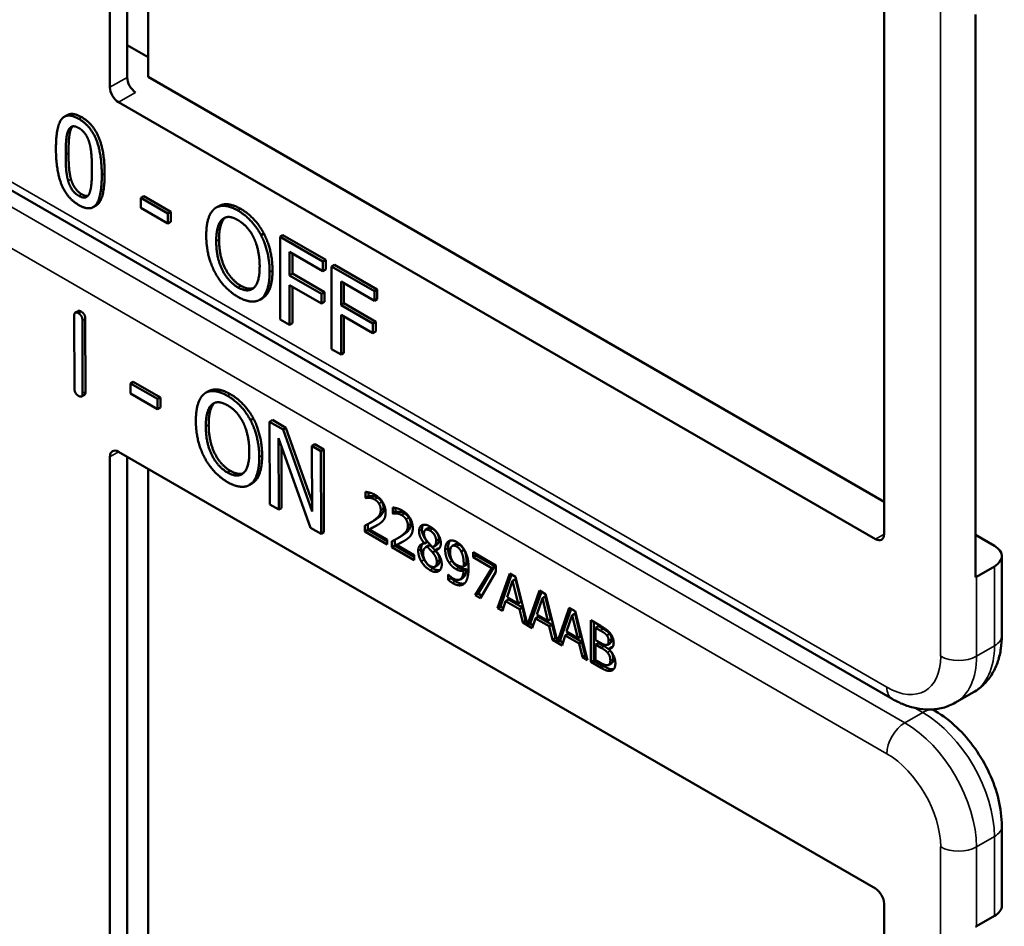
# Model space of a CAD drawing. Units: inches. Extents: x 1 to 168, y 1 to 130.
# Drawn here: x 153 to 154, y 92 to 93 of the extents above; entities that cross this region are included whole.
import ezdxf

# ---------------------------------------------------------------- set-up
doc = ezdxf.new("R2010")
doc.units = ezdxf.units.IN
doc.header["$LTSCALE"] = 7.692308
doc.header["$MEASUREMENT"] = 0
doc.layers.add('Visible (ANSI)', color=7, linetype='Continuous', lineweight=50)
doc.layers.add('Visible Narrow (ANSI)', color=7, linetype='Continuous', lineweight=35)

msp = doc.modelspace()

# ---------------------------------------------------------------- linework, layer by layer
at = {"layer": 'Visible (ANSI)'}
for p, q in [((152.775, 92.9472), (152.775, 93.6167)), ((152.7964, 92.9595), (152.7964, 93.6166)), ((152.8221, 93.6018), (152.8221, 92.96)), ((153.7296, 93.0656), (153.7296, 92.396)), ((153.8425, 92.3429), (153.8425, 93.0369)), ((152.7964, 92.9991), (152.8221, 92.9843)), ((152.8221, 92.96), (153.7296, 92.436)), ((153.719, 92.3899), (152.7856, 92.9288)), ((152.7224, 92.913), (152.7188, 92.9109)), ((153.7396, 92.1929), (152.5471, 92.8814)), ((152.8167, 92.813), (152.8132, 92.8109)), ((152.8132, 92.7985), (152.8132, 92.8109)), ((152.8132, 92.8109), (152.8466, 92.7916)), ((152.8167, 92.813), (152.8502, 92.7936)), ((152.7581, 92.8015), (152.7545, 92.7994)), ((152.8466, 92.7792), (152.8132, 92.7985)), ((152.9095, 92.8008), (152.906, 92.7988)), ((152.8502, 92.7936), (152.8466, 92.7916)), ((152.8466, 92.7916), (152.8466, 92.7792)), ((152.8502, 92.7936), (152.8502, 92.7812)), ((152.8502, 92.7812), (152.8466, 92.7792)), ((152.9649, 92.7669), (152.9614, 92.7649)), ((152.9884, 92.765), (152.9849, 92.763)), ((152.9849, 92.6609), (152.9849, 92.763)), ((152.9849, 92.763), (153.0377, 92.7325)), ((152.9884, 92.765), (153.0413, 92.7345)), ((152.9966, 92.7441), (152.9966, 92.7153)), ((153.0377, 92.7204), (152.9966, 92.7441)), ((153.0001, 92.7421), (153.0001, 92.7174)), ((153.0413, 92.7345), (153.0377, 92.7325)), ((153.0413, 92.7345), (153.0413, 92.7224)), ((153.0377, 92.7325), (153.0377, 92.7204)), ((153.0413, 92.7224), (153.0377, 92.7204)), ((153.0518, 92.7284), (153.0483, 92.7264)), ((153.0483, 92.6243), (153.0483, 92.7264)), ((153.0483, 92.7264), (153.1011, 92.6959)), ((153.0518, 92.7284), (153.1047, 92.6979)), ((153.0001, 92.7174), (152.9966, 92.7153)), ((152.9966, 92.7153), (153.036, 92.6926)), ((153.0001, 92.7174), (153.0395, 92.6946)), ((153.036, 92.6805), (152.9966, 92.7033)), ((152.9966, 92.7033), (152.9966, 92.6541)), ((153.0001, 92.7012), (153.0001, 92.6562)), ((153.06, 92.7075), (153.06, 92.6787)), ((153.1011, 92.6838), (153.06, 92.7075)), ((153.0635, 92.7055), (153.0635, 92.6808)), ((153.1047, 92.6979), (153.1011, 92.6959)), ((153.1047, 92.6979), (153.1047, 92.6858)), ((152.9633, 92.6872), (152.9598, 92.6852)), ((153.0395, 92.6946), (153.036, 92.6926)), ((153.036, 92.6926), (153.036, 92.6805)), ((153.0395, 92.6946), (153.0395, 92.6826)), ((153.1011, 92.6959), (153.1011, 92.6838)), ((153.1047, 92.6858), (153.1011, 92.6838)), ((153.0395, 92.6826), (153.036, 92.6805)), ((153.0635, 92.6808), (153.06, 92.6787)), ((153.06, 92.6787), (153.0994, 92.656)), ((153.0635, 92.6808), (153.1029, 92.658)), ((152.7313, 92.5756), (152.731, 92.6654)), ((152.7358, 92.6713), (152.7323, 92.6693)), ((152.7447, 92.6616), (152.745, 92.5718)), ((152.9966, 92.6541), (152.9849, 92.6609)), ((153.0994, 92.6439), (153.06, 92.6667)), ((153.06, 92.6667), (153.06, 92.6175)), ((153.0635, 92.6646), (153.0635, 92.6196)), ((152.7412, 92.6596), (152.7414, 92.5698)), ((153.0001, 92.6562), (152.9966, 92.6541)), ((153.1029, 92.658), (153.0994, 92.656)), ((153.0994, 92.656), (153.0994, 92.6439)), ((153.1029, 92.658), (153.1029, 92.646)), ((153.1029, 92.646), (153.0994, 92.6439)), ((153.06, 92.6175), (153.0483, 92.6243)), ((153.0635, 92.6196), (153.06, 92.6175)), ((152.8039, 92.584), (152.8004, 92.582)), ((152.8004, 92.5695), (152.8004, 92.582)), ((152.8004, 92.582), (152.8338, 92.5628)), ((152.8039, 92.584), (152.8373, 92.5648)), ((152.7437, 92.568), (152.7401, 92.5659)), ((152.8338, 92.5504), (152.8004, 92.5695)), ((152.8373, 92.5648), (152.8338, 92.5628)), ((152.8373, 92.5648), (152.8374, 92.5524)), ((152.8967, 92.5724), (152.8931, 92.5703)), ((152.8338, 92.5628), (152.8338, 92.5504)), ((152.8374, 92.5524), (152.8338, 92.5504)), ((152.952, 92.5387), (152.9484, 92.5366)), ((152.9754, 92.5369), (152.9719, 92.5348)), ((152.9722, 92.4326), (152.9719, 92.5348)), ((152.9719, 92.5348), (152.9886, 92.5253)), ((152.9754, 92.5369), (152.9921, 92.5273)), ((152.9921, 92.5273), (152.9886, 92.5253)), ((152.9921, 92.5273), (153.0244, 92.436)), ((152.9886, 92.5253), (153.0244, 92.4239)), ((153.0223, 92.4039), (152.9829, 92.5145)), ((152.9829, 92.5145), (152.9832, 92.4263)), ((152.9865, 92.5044), (152.9867, 92.4283)), ((153.0277, 92.5069), (153.0242, 92.5049)), ((153.0244, 92.4239), (153.0242, 92.5049)), ((153.0242, 92.5049), (153.0351, 92.4986)), ((153.0277, 92.5069), (153.0387, 92.5006)), ((152.775, 91.822), (152.775, 92.4916)), ((152.7856, 92.4977), (153.719, 91.9588)), ((152.7964, 91.8344), (152.7964, 92.4914)), ((153.0387, 92.5006), (153.0351, 92.4986)), ((153.0351, 92.4986), (153.0355, 92.3963)), ((153.0387, 92.5006), (153.039, 92.3984)), ((152.8221, 92.4766), (152.8221, 91.8349)), ((152.9505, 92.4588), (152.947, 92.4567)), ((153.0903, 92.4408), (153.0903, 92.4482)), ((153.0903, 92.4408), (153.0939, 92.4429)), ((153.0907, 92.4406), (153.0942, 92.4427)), ((153.0939, 92.4477), (153.0939, 92.4429)), ((153.0939, 92.4429), (153.0942, 92.4427)), ((152.9832, 92.4263), (152.9722, 92.4326)), ((153.0907, 92.4406), (153.0903, 92.4408)), ((152.9867, 92.4283), (152.9832, 92.4263)), ((153.1238, 92.4215), (153.1238, 92.4289)), ((153.1238, 92.4215), (153.1273, 92.4236)), ((153.1241, 92.4213), (153.1238, 92.4215)), ((153.1241, 92.4213), (153.1276, 92.4234)), ((153.1273, 92.4284), (153.1273, 92.4236)), ((153.1273, 92.4236), (153.1276, 92.4234)), ((153.0894, 92.3993), (153.0894, 92.4066)), ((153.0929, 92.4084), (153.0929, 92.4013)), ((153.0959, 92.41), (153.0995, 92.4121)), ((153.0355, 92.3963), (153.0223, 92.4039)), ((153.039, 92.3984), (153.0355, 92.3963)), ((153.0894, 92.3993), (153.0929, 92.4013)), ((153.1169, 92.3834), (153.0894, 92.3993)), ((153.0929, 92.4013), (153.1169, 92.3875)), ((153.095, 92.402), (153.0985, 92.404)), ((153.095, 92.402), (153.1169, 92.3894)), ((153.164, 92.4013), (153.1676, 92.4033)), ((153.8425, 92.3951), (153.8657, 92.3817)), ((153.1169, 92.3894), (153.1169, 92.3834)), ((153.1228, 92.38), (153.1228, 92.3873)), ((153.1228, 92.38), (153.1264, 92.382)), ((153.1264, 92.3891), (153.1264, 92.382)), ((153.1264, 92.382), (153.1503, 92.3682)), ((153.1284, 92.3827), (153.132, 92.3847)), ((153.1284, 92.3827), (153.1503, 92.3701)), ((153.1294, 92.3907), (153.1329, 92.3928)), ((153.1628, 92.3846), (153.1663, 92.3866)), ((153.1628, 92.3844), (153.1663, 92.3864)), ((153.1628, 92.3844), (153.1628, 92.3846)), ((153.1644, 92.3799), (153.168, 92.3819)), ((153.1663, 92.3866), (153.1663, 92.3864)), ((153.1663, 92.3806), (153.1699, 92.3826)), ((153.1744, 92.3809), (153.1779, 92.3829)), ((153.1972, 92.3815), (153.2007, 92.3835)), ((153.1503, 92.3641), (153.1228, 92.38)), ((153.1503, 92.3701), (153.1503, 92.3641)), ((153.1729, 92.3736), (153.1764, 92.3756)), ((153.1763, 92.3765), (153.1799, 92.3785)), ((153.1763, 92.3765), (153.1763, 92.3763)), ((153.2082, 92.3746), (153.2117, 92.3767)), ((153.2228, 92.3737), (153.2511, 92.3574)), ((153.2228, 92.3676), (153.2228, 92.3737)), ((153.2228, 92.3676), (153.2264, 92.3697)), ((153.2264, 92.3716), (153.2264, 92.3697)), ((153.2264, 92.3697), (153.2494, 92.3564)), ((153.8748, 92.271), (153.8748, 92.369)), ((153.1758, 92.3559), (153.1794, 92.358)), ((153.2112, 92.356), (153.2147, 92.3581)), ((153.2458, 92.3543), (153.2228, 92.3676)), ((153.2511, 92.3574), (153.2511, 92.3496)), ((153.1923, 92.3462), (153.1926, 92.346)), ((153.1923, 92.3396), (153.1923, 92.3462)), ((153.2112, 92.3511), (153.2147, 92.3531)), ((153.2255, 92.3207), (153.2458, 92.3543)), ((153.2494, 92.3564), (153.229, 92.3228)), ((153.2511, 92.3496), (153.2318, 92.317)), ((153.2458, 92.3543), (153.2494, 92.3564)), ((153.253, 92.3048), (153.268, 92.3476)), ((153.2704, 92.3462), (153.2565, 92.3068)), ((153.268, 92.3476), (153.2753, 92.3434)), ((153.8657, 92.3562), (153.8436, 92.3435)), ((153.1923, 92.3396), (153.1959, 92.3416)), ((153.1959, 92.343), (153.1959, 92.3416)), ((153.2068, 92.3402), (153.2103, 92.3422)), ((153.2715, 92.3386), (153.2647, 92.3183)), ((153.2715, 92.3386), (153.2751, 92.3406)), ((153.2784, 92.3104), (153.2715, 92.3386)), ((153.282, 92.3124), (153.2751, 92.3406)), ((153.2753, 92.3434), (153.29, 92.2844)), ((153.2255, 92.3207), (153.229, 92.3228)), ((153.2318, 92.317), (153.2255, 92.3207)), ((153.229, 92.3228), (153.2336, 92.3201)), ((153.29, 92.2844), (153.3048, 92.3264)), ((153.3071, 92.325), (153.2936, 92.2865)), ((153.3048, 92.3264), (153.3121, 92.3221)), ((153.3121, 92.3221), (153.3268, 92.2632)), ((153.263, 92.3134), (153.259, 92.3013)), ((153.263, 92.3134), (153.2666, 92.3154)), ((153.28, 92.3036), (153.263, 92.3134)), ((153.2647, 92.3183), (153.2784, 92.3104)), ((153.2666, 92.3154), (153.2836, 92.3056)), ((153.2784, 92.3104), (153.282, 92.3124)), ((153.3083, 92.3173), (153.3014, 92.2971)), ((153.3083, 92.3173), (153.3118, 92.3194)), ((153.3152, 92.2891), (153.3083, 92.3173)), ((153.3187, 92.2912), (153.3118, 92.3194)), ((153.253, 92.3048), (153.2565, 92.3068)), ((153.259, 92.3013), (153.253, 92.3048)), ((153.2565, 92.3068), (153.2601, 92.3048)), ((153.28, 92.3036), (153.2836, 92.3056)), ((153.2841, 92.2869), (153.28, 92.3036)), ((153.2836, 92.3056), (153.2876, 92.2889)), ((153.3014, 92.2971), (153.3152, 92.2891)), ((153.3268, 92.2632), (153.3415, 92.3051)), ((153.3439, 92.3038), (153.3303, 92.2652)), ((153.345, 92.2961), (153.3382, 92.2759)), ((153.3415, 92.3051), (153.3488, 92.3009)), ((153.345, 92.2961), (153.3486, 92.2982)), ((153.3519, 92.2679), (153.345, 92.2961)), ((153.3555, 92.27), (153.3486, 92.2982)), ((153.3488, 92.3009), (153.3638, 92.2408)), ((153.2841, 92.2869), (153.2876, 92.2889)), ((153.2957, 92.2801), (153.2841, 92.2869)), ((153.2876, 92.2889), (153.2891, 92.288)), ((153.29, 92.2844), (153.2936, 92.2865)), ((153.2927, 92.286), (153.2969, 92.2835)), ((153.2998, 92.2922), (153.2957, 92.2801)), ((153.2998, 92.2922), (153.3033, 92.2942)), ((153.3168, 92.2824), (153.2998, 92.2922)), ((153.3033, 92.2942), (153.3203, 92.2844)), ((153.3152, 92.2891), (153.3187, 92.2912)), ((153.3168, 92.2824), (153.3203, 92.2844)), ((153.3203, 92.2844), (153.3244, 92.2677)), ((153.3681, 92.2898), (153.3799, 92.283)), ((153.3681, 92.2384), (153.3681, 92.2898)), ((153.3716, 92.2878), (153.3716, 92.2404)), ((153.3208, 92.2656), (153.3168, 92.2824)), ((153.3365, 92.271), (153.3401, 92.273)), ((153.3382, 92.2759), (153.3519, 92.2679)), ((153.3401, 92.273), (153.3571, 92.2632)), ((153.374, 92.2806), (153.3775, 92.2826)), ((153.3796, 92.2773), (153.374, 92.2806)), ((153.374, 92.2806), (153.374, 92.2655)), ((153.3832, 92.2793), (153.3775, 92.2826)), ((153.3877, 92.2713), (153.3913, 92.2733)), ((153.3208, 92.2656), (153.3244, 92.2677)), ((153.3325, 92.2589), (153.3208, 92.2656)), ((153.3244, 92.2677), (153.3259, 92.2668)), ((153.3268, 92.2632), (153.3303, 92.2652)), ((153.3295, 92.2647), (153.3336, 92.2623)), ((153.3365, 92.271), (153.3325, 92.2589)), ((153.3535, 92.2611), (153.3365, 92.271)), ((153.3519, 92.2679), (153.3555, 92.27)), ((153.3535, 92.2611), (153.3571, 92.2632)), ((153.3576, 92.2444), (153.3535, 92.2611)), ((153.3571, 92.2632), (153.3611, 92.2465)), ((153.374, 92.2655), (153.3807, 92.2616)), ((153.374, 92.2598), (153.3775, 92.2618)), ((153.3807, 92.2559), (153.374, 92.2598)), ((153.374, 92.2598), (153.374, 92.2408)), ((153.3842, 92.258), (153.3775, 92.2618)), ((153.3884, 92.2597), (153.392, 92.2618)), ((153.3899, 92.2546), (153.3935, 92.2566)), ((153.3899, 92.2546), (153.3899, 92.2543)), ((153.3576, 92.2444), (153.3611, 92.2465)), ((153.3638, 92.2408), (153.3576, 92.2444)), ((153.3611, 92.2465), (153.3626, 92.2456)), ((153.3681, 92.2384), (153.3716, 92.2404)), ((153.3808, 92.231), (153.3681, 92.2384)), ((153.3716, 92.2404), (153.3844, 92.233)), ((153.374, 92.2408), (153.3788, 92.238)), ((153.3901, 92.2348), (153.3936, 92.2369)), ((153.8177, 92.1883), (153.8398, 92.201)), ((153.7929, 92.1777), (153.7893, 92.1798)), ((153.8748, 91.9379), (153.8748, 92.0359)), ((153.7296, 91.9404), (153.7296, 91.2709)), ((153.8436, 91.9124), (153.8657, 91.9251))]:
    msp.add_line(p, q, dxfattribs=at)
for centre, major_axis, ratio, start_param, end_param in [((152.8066, 92.9532), (-0.0071, 0.0132), 0.556861, 0.801674, 2.372471), ((152.7856, 92.941), (0.0075, -0.013), 0.57735, 3.926991, 5.497787), ((152.7856, 92.4854), (-0.0075, 0.013), 0.57735, 5.497787, 7.068583), ((153.719, 92.4022), (0.0075, -0.013), 0.57735, 5.497787, 7.068583), ((153.8436, 92.369), (0.0312, 0), 0.57735, 5.497787, 7.068583), ((153.8215, 92.3562), (-0.0313, 0), 0.57735, 2.308176, 2.356194), ((153.719, 91.9466), (-0.0075, 0.013), 0.57735, 3.926991, 5.497787), ((153.8436, 91.9379), (0.0313, 0), 0.57735, 5.497787, 6.283185), ((153.8215, 91.9251), (0.0313, 0), 0.57735, 5.449769, 5.497787)]:
    msp.add_ellipse(centre, major_axis=major_axis, ratio=ratio, start_param=start_param, end_param=end_param, dxfattribs=at)
for points in [[(152.7085, 92.8715), (152.7085, 92.8991), (152.7223, 92.9167), (152.7367, 92.9083)], [(152.7224, 92.913), (152.729, 92.9168), (152.7403, 92.9103)], [(152.7367, 92.9083), (152.7513, 92.8999), (152.765, 92.8655), (152.765, 92.8389)], [(152.7403, 92.9103), (152.7548, 92.9019), (152.7685, 92.8676), (152.7685, 92.841)], [(152.7205, 92.8645), (152.7205, 92.8745), (152.7218, 92.8897), (152.7236, 92.8938)], [(152.7236, 92.8938), (152.7254, 92.8981), (152.7318, 92.8998), (152.7367, 92.897)], [(152.7271, 92.8959), (152.7253, 92.8917), (152.724, 92.8766), (152.724, 92.8665)], [(152.7291, 92.8991), (152.728, 92.8978), (152.7271, 92.8959)], [(152.7367, 92.897), (152.7417, 92.8941), (152.7479, 92.8851), (152.7497, 92.8789)], [(152.7497, 92.8789), (152.7515, 92.8727), (152.7529, 92.8564), (152.7529, 92.8459)], [(152.7367, 92.802), (152.7221, 92.8105), (152.7085, 92.8446), (152.7085, 92.8715)], [(152.7235, 92.832), (152.7216, 92.8387), (152.7205, 92.8538), (152.7205, 92.8645)], [(152.724, 92.8665), (152.724, 92.8558), (152.7252, 92.8407), (152.727, 92.834)], [(152.7529, 92.8459), (152.7529, 92.8354), (152.7515, 92.8206), (152.7498, 92.8166)], [(152.7367, 92.8134), (152.7316, 92.8163), (152.7252, 92.8257), (152.7235, 92.832)], [(152.727, 92.834), (152.7288, 92.8278), (152.7351, 92.8184), (152.7403, 92.8154)], [(152.765, 92.8389), (152.765, 92.8115), (152.7511, 92.7937), (152.7367, 92.802)], [(152.7498, 92.8166), (152.748, 92.8122), (152.7416, 92.8105), (152.7367, 92.8134)], [(152.7403, 92.8154), (152.7448, 92.8128), (152.7478, 92.8133)], [(152.8938, 92.7645), (152.8938, 92.7773), (152.8993, 92.7937), (152.9044, 92.7978)], [(152.9044, 92.7978), (152.9096, 92.8016), (152.924, 92.8003), (152.9329, 92.7952)], [(152.9329, 92.7952), (152.9419, 92.7899), (152.9564, 92.7743), (152.9614, 92.7649)], [(152.9364, 92.7972), (152.9454, 92.792), (152.9599, 92.7764), (152.9649, 92.7669)], [(152.9061, 92.7574), (152.9061, 92.7674), (152.9098, 92.7809), (152.9133, 92.7841)], [(152.9168, 92.7862), (152.9133, 92.783), (152.9096, 92.7694), (152.9096, 92.7595)], [(152.9133, 92.7841), (152.917, 92.7875), (152.9266, 92.7871), (152.9329, 92.7834)], [(152.9174, 92.7866), (152.9171, 92.7864), (152.9168, 92.7862)], [(152.9329, 92.7834), (152.9391, 92.7798), (152.949, 92.7688), (152.9525, 92.7615)], [(152.9044, 92.7191), (152.8993, 92.7289), (152.8938, 92.7519), (152.8938, 92.7645)], [(152.9329, 92.7005), (152.9207, 92.7076), (152.9061, 92.7373), (152.9061, 92.7574)], [(152.9096, 92.7595), (152.9096, 92.7394), (152.9242, 92.7096), (152.9365, 92.7025)], [(152.9525, 92.7615), (152.9559, 92.7544), (152.9597, 92.7366), (152.9597, 92.7265)], [(152.9614, 92.7649), (152.9664, 92.7552), (152.972, 92.7321), (152.972, 92.7194)], [(152.9649, 92.7669), (152.9699, 92.7572), (152.9755, 92.7342), (152.9755, 92.7214)], [(152.9597, 92.7265), (152.9597, 92.7064), (152.9452, 92.6934), (152.9329, 92.7005)], [(152.9755, 92.7214), (152.9755, 92.709), (152.9701, 92.6921), (152.9649, 92.6883)], [(152.9329, 92.6888), (152.9239, 92.694), (152.9096, 92.7093), (152.9044, 92.7191)], [(152.972, 92.7194), (152.972, 92.707), (152.9665, 92.69), (152.9614, 92.6862)], [(152.9365, 92.7025), (152.9457, 92.6972), (152.952, 92.6996)], [(152.9614, 92.6862), (152.9559, 92.6823), (152.9415, 92.6838), (152.9329, 92.6888)], [(152.9649, 92.6883), (152.9641, 92.6877), (152.9633, 92.6872)], [(152.731, 92.6654), (152.731, 92.6715), (152.7361, 92.6686)], [(152.7358, 92.6713), (152.7371, 92.672), (152.7396, 92.6706)], [(152.7361, 92.6686), (152.7411, 92.6657), (152.7412, 92.6596)], [(152.7396, 92.6706), (152.7447, 92.6677), (152.7447, 92.6616)], [(152.7364, 92.5666), (152.7313, 92.5696), (152.7313, 92.5756)], [(152.7414, 92.5698), (152.7414, 92.5637), (152.7364, 92.5666)], [(152.745, 92.5718), (152.745, 92.5687), (152.7437, 92.568)], [(152.881, 92.5359), (152.881, 92.5487), (152.8864, 92.5651), (152.8915, 92.5693)], [(152.8915, 92.5693), (152.8966, 92.5731), (152.911, 92.5719), (152.9199, 92.5668)], [(152.9199, 92.5668), (152.9289, 92.5616), (152.9434, 92.546), (152.9484, 92.5366)], [(152.9234, 92.5688), (152.9324, 92.5637), (152.9469, 92.5481), (152.952, 92.5387)], [(152.8933, 92.5289), (152.8932, 92.5388), (152.8969, 92.5524), (152.9004, 92.5556)], [(152.9039, 92.5577), (152.9004, 92.5545), (152.8968, 92.5409), (152.8968, 92.5309)], [(152.9004, 92.5556), (152.904, 92.559), (152.9136, 92.5586), (152.92, 92.555)], [(152.9045, 92.5582), (152.9042, 92.5579), (152.9039, 92.5577)], [(152.92, 92.555), (152.9262, 92.5515), (152.9361, 92.5405), (152.9396, 92.5332)], [(152.8917, 92.4905), (152.8866, 92.5002), (152.881, 92.5233), (152.881, 92.5359)], [(152.9202, 92.472), (152.908, 92.479), (152.8933, 92.5087), (152.8933, 92.5289)], [(152.8968, 92.5309), (152.8969, 92.5108), (152.9115, 92.481), (152.9238, 92.474)], [(152.9396, 92.5332), (152.943, 92.5261), (152.9469, 92.5082), (152.9469, 92.4981)], [(152.9484, 92.5366), (152.9535, 92.5269), (152.9591, 92.5039), (152.9592, 92.4911)], [(152.952, 92.5387), (152.957, 92.529), (152.9627, 92.5059), (152.9627, 92.4931)], [(152.9202, 92.4602), (152.9113, 92.4654), (152.8969, 92.4806), (152.8917, 92.4905)], [(152.9469, 92.4981), (152.947, 92.478), (152.9325, 92.465), (152.9202, 92.472)], [(152.9592, 92.4911), (152.9592, 92.4787), (152.9538, 92.4617), (152.9487, 92.4578)], [(152.9627, 92.4931), (152.9627, 92.4807), (152.9573, 92.4637), (152.9522, 92.4599)], [(152.9238, 92.474), (152.9329, 92.4688), (152.9393, 92.4711)], [(152.9487, 92.4578), (152.9433, 92.4538), (152.9289, 92.4553), (152.9202, 92.4602)], [(152.9522, 92.4599), (152.9514, 92.4593), (152.9505, 92.4588)], [(153.0903, 92.4482), (153.0922, 92.4481), (153.0988, 92.4464), (153.1017, 92.4447)], [(153.0942, 92.4427), (153.0949, 92.4428), (153.0973, 92.4432), (153.0985, 92.443)], [(153.0985, 92.443), (153.1, 92.4429), (153.1033, 92.4419), (153.1048, 92.441)], [(153.1017, 92.4447), (153.108, 92.4411), (153.115, 92.4294), (153.115, 92.4229)], [(153.095, 92.441), (153.0937, 92.4411), (153.0914, 92.4408), (153.0907, 92.4406)], [(153.1013, 92.4389), (153.0997, 92.4399), (153.0965, 92.4408), (153.095, 92.441)], [(153.1068, 92.4337), (153.1057, 92.4354), (153.103, 92.438), (153.1013, 92.4389)], [(153.1048, 92.441), (153.1065, 92.44), (153.1093, 92.4374), (153.1103, 92.4358)], [(153.109, 92.426), (153.109, 92.4282), (153.1078, 92.4321), (153.1068, 92.4337)], [(153.1103, 92.4358), (153.1113, 92.4341), (153.1125, 92.4302), (153.1125, 92.428)], [(153.1002, 92.4127), (153.1052, 92.4163), (153.109, 92.4219), (153.109, 92.426)], [(153.1125, 92.428), (153.1125, 92.4239), (153.1088, 92.4183), (153.1037, 92.4148)], [(153.115, 92.4229), (153.115, 92.4198), (153.1138, 92.4154), (153.1127, 92.4139)], [(153.1238, 92.4289), (153.1256, 92.4288), (153.1322, 92.4271), (153.1352, 92.4254)], [(153.1284, 92.4217), (153.1272, 92.4218), (153.1248, 92.4215), (153.1241, 92.4213)], [(153.1276, 92.4234), (153.1283, 92.4235), (153.1307, 92.4239), (153.132, 92.4237)], [(153.1347, 92.4196), (153.1332, 92.4206), (153.1299, 92.4215), (153.1284, 92.4217)], [(153.132, 92.4237), (153.1334, 92.4236), (153.1367, 92.4226), (153.1383, 92.4217)], [(153.1402, 92.4144), (153.1391, 92.4161), (153.1364, 92.4187), (153.1347, 92.4196)], [(153.1352, 92.4254), (153.1414, 92.4218), (153.1485, 92.4101), (153.1485, 92.4036)], [(153.1383, 92.4217), (153.1399, 92.4207), (153.1427, 92.4181), (153.1437, 92.4165)], [(153.0894, 92.4066), (153.0924, 92.4081), (153.0976, 92.411), (153.1002, 92.4127)], [(153.1068, 92.4085), (153.1039, 92.4066), (153.0971, 92.403), (153.095, 92.402)], [(153.1037, 92.4148), (153.1016, 92.4133), (153.0995, 92.4121)], [(153.1127, 92.4139), (153.1116, 92.4123), (153.1085, 92.4097), (153.1068, 92.4085)], [(153.1336, 92.3934), (153.1387, 92.397), (153.1424, 92.4026), (153.1424, 92.4067)], [(153.1459, 92.4087), (153.1459, 92.4046), (153.1422, 92.399), (153.1371, 92.3955)], [(153.1424, 92.4067), (153.1424, 92.4089), (153.1412, 92.4128), (153.1402, 92.4144)], [(153.1437, 92.4165), (153.1448, 92.4148), (153.1459, 92.4109), (153.1459, 92.4087)], [(153.1563, 92.3997), (153.1563, 92.4055), (153.1639, 92.4089), (153.1697, 92.4055)], [(153.1615, 92.4076), (153.1598, 92.4056), (153.1598, 92.4017)], [(153.1697, 92.4055), (153.1758, 92.402), (153.1831, 92.3904), (153.1831, 92.3847)], [(153.1228, 92.3873), (153.1258, 92.3888), (153.1311, 92.3917), (153.1336, 92.3934)], [(153.1371, 92.3955), (153.135, 92.394), (153.1329, 92.3928)], [(153.1461, 92.3946), (153.1451, 92.393), (153.1419, 92.3904), (153.1402, 92.3892)], [(153.1485, 92.4036), (153.1485, 92.4005), (153.1472, 92.3961), (153.1461, 92.3946)], [(153.1628, 92.3846), (153.1595, 92.3887), (153.1563, 92.3958), (153.1563, 92.3997)], [(153.1598, 92.4017), (153.1598, 92.3978), (153.163, 92.3907), (153.1663, 92.3866)], [(153.1697, 92.4004), (153.1664, 92.4023), (153.1623, 92.4006), (153.1623, 92.397)], [(153.1623, 92.397), (153.1623, 92.3945), (153.1644, 92.3897), (153.1665, 92.3871)], [(153.1773, 92.388), (153.1773, 92.3914), (153.1733, 92.3984), (153.1697, 92.4004)], [(153.1808, 92.39), (153.1808, 92.3935), (153.1768, 92.4004), (153.1732, 92.4025)], [(153.1402, 92.3892), (153.1374, 92.3873), (153.1305, 92.3837), (153.1284, 92.3827)], [(153.1552, 92.3755), (153.1552, 92.3797), (153.1591, 92.3844), (153.1628, 92.3844)], [(153.1665, 92.3871), (153.1674, 92.386), (153.1713, 92.3817), (153.1728, 92.3802)], [(153.1699, 92.3826), (153.1688, 92.3824), (153.168, 92.3819)], [(153.1764, 92.3756), (153.1754, 92.3769), (153.172, 92.3804), (153.1699, 92.3826)], [(153.1728, 92.3802), (153.1754, 92.381), (153.1773, 92.3848), (153.1773, 92.388)], [(153.1831, 92.3847), (153.1831, 92.3812), (153.1796, 92.3765), (153.1763, 92.3765)], [(153.1885, 92.3768), (153.1885, 92.3808), (153.1907, 92.3861), (153.1926, 92.3873)], [(153.1926, 92.3873), (153.1945, 92.3885), (153.1999, 92.388), (153.2026, 92.3864)], [(153.2026, 92.3808), (153.1989, 92.3829), (153.1945, 92.3793), (153.1945, 92.3736)], [(153.2061, 92.3828), (153.2028, 92.3847), (153.2007, 92.3835)], [(153.2026, 92.3864), (153.2057, 92.3846), (153.2107, 92.3794), (153.2125, 92.376)], [(153.2117, 92.3767), (153.2104, 92.3791), (153.2077, 92.3819), (153.2061, 92.3828)], [(153.159, 92.3623), (153.1572, 92.3655), (153.1552, 92.3723), (153.1552, 92.3755)], [(153.1587, 92.3775), (153.1587, 92.3743), (153.1607, 92.3675), (153.1626, 92.3644)], [(153.1663, 92.3806), (153.1639, 92.3801), (153.1612, 92.376), (153.1612, 92.3725)], [(153.1612, 92.3725), (153.1612, 92.3678), (153.1661, 92.3589), (153.1698, 92.3568)], [(153.1729, 92.3736), (153.1719, 92.3748), (153.1685, 92.3783), (153.1663, 92.3806)], [(153.1781, 92.3617), (153.1781, 92.3649), (153.1759, 92.3699), (153.1729, 92.3736)], [(153.1763, 92.3763), (153.1802, 92.3719), (153.1842, 92.3636), (153.1842, 92.3589)], [(153.1816, 92.3638), (153.1816, 92.3669), (153.1795, 92.3719), (153.1764, 92.3756)], [(153.1799, 92.3785), (153.1806, 92.3785), (153.1812, 92.3786)], [(153.1933, 92.3609), (153.1909, 92.3644), (153.1885, 92.3723), (153.1885, 92.3768)], [(153.192, 92.3788), (153.192, 92.3743), (153.1944, 92.3664), (153.1968, 92.3629)], [(153.1945, 92.3736), (153.1945, 92.3703), (153.196, 92.3653), (153.1976, 92.3629)], [(153.2082, 92.3746), (153.2069, 92.377), (153.2042, 92.3799), (153.2026, 92.3808)], [(153.2113, 92.3592), (153.2113, 92.3644), (153.2096, 92.372), (153.2082, 92.3746)], [(153.2148, 92.3613), (153.2148, 92.3665), (153.2132, 92.374), (153.2117, 92.3767)], [(153.2125, 92.376), (153.2148, 92.3719), (153.2173, 92.3612), (153.2173, 92.3542)], [(153.1697, 92.3517), (153.1664, 92.3536), (153.161, 92.3591), (153.159, 92.3623)], [(153.1626, 92.3644), (153.1645, 92.3611), (153.1699, 92.3557), (153.1733, 92.3538)], [(153.1842, 92.3589), (153.1842, 92.3523), (153.1759, 92.3481), (153.1697, 92.3517)], [(153.1698, 92.3568), (153.1735, 92.3546), (153.1781, 92.3572), (153.1781, 92.3617)], [(153.1794, 92.358), (153.1816, 92.3593), (153.1816, 92.3638)], [(153.2019, 92.3529), (153.1994, 92.3543), (153.1954, 92.3579), (153.1933, 92.3609)], [(153.1968, 92.3629), (153.1989, 92.3599), (153.203, 92.3563), (153.2054, 92.3549)], [(153.1976, 92.3629), (153.1987, 92.3611), (153.2016, 92.3588), (153.2032, 92.3578)], [(153.2032, 92.3578), (153.2051, 92.3567), (153.2095, 92.3557), (153.2112, 92.356)], [(153.2112, 92.356), (153.2112, 92.3565), (153.2113, 92.3582), (153.2113, 92.3592)], [(153.2147, 92.3581), (153.2148, 92.3586), (153.2148, 92.3602), (153.2148, 92.3613)], [(153.1733, 92.3538), (153.1783, 92.3508), (153.1821, 92.3517)], [(153.1926, 92.346), (153.1934, 92.3451), (153.1965, 92.3424), (153.1982, 92.3414)], [(153.1982, 92.3414), (153.204, 92.3381), (153.2107, 92.3431), (153.2112, 92.3511)], [(153.2112, 92.3511), (153.2088, 92.3506), (153.2045, 92.3514), (153.2019, 92.3529)], [(153.2054, 92.3549), (153.208, 92.3534), (153.2123, 92.3526), (153.2147, 92.3531)], [(153.2173, 92.3542), (153.2173, 92.3478), (153.2148, 92.3378), (153.2124, 92.3354)], [(153.1974, 92.3359), (153.1962, 92.3366), (153.1935, 92.3385), (153.1923, 92.3396)], [(153.1959, 92.3416), (153.197, 92.3405), (153.1997, 92.3387), (153.2009, 92.338)], [(153.2124, 92.3354), (153.2099, 92.3329), (153.2026, 92.3329), (153.1974, 92.3359)], [(153.3877, 92.2713), (153.3863, 92.273), (153.3828, 92.2755), (153.3796, 92.2773)], [(153.3799, 92.283), (153.3846, 92.2803), (153.3894, 92.2768), (153.3916, 92.2742)], [(153.3913, 92.2733), (153.3898, 92.2751), (153.3863, 92.2775), (153.3832, 92.2793)], [(153.3935, 92.2666), (153.3935, 92.2685), (153.3925, 92.2719), (153.3913, 92.2733)], [(153.3916, 92.2742), (153.394, 92.2713), (153.3962, 92.2652), (153.3962, 92.262)], [(153.3807, 92.2616), (153.3835, 92.26), (153.3861, 92.2592), (153.3875, 92.2594)], [(153.3875, 92.2594), (153.3889, 92.2596), (153.39, 92.2622), (153.39, 92.2646)], [(153.39, 92.2646), (153.39, 92.2664), (153.3889, 92.2698), (153.3877, 92.2713)], [(153.3962, 92.262), (153.3962, 92.2584), (153.3929, 92.2545), (153.3899, 92.2546)], [(153.3885, 92.2501), (153.3871, 92.2517), (153.3838, 92.2542), (153.3807, 92.2559)], [(153.392, 92.2521), (153.3906, 92.2538), (153.3873, 92.2562), (153.3842, 92.258)], [(153.3921, 92.24), (153.3921, 92.2429), (153.3907, 92.2475), (153.3885, 92.2501)], [(153.3899, 92.2543), (153.3939, 92.2508), (153.3983, 92.2417), (153.3983, 92.2367)], [(153.3956, 92.242), (153.3956, 92.245), (153.3942, 92.2496), (153.392, 92.2521)], [(153.3935, 92.2566), (153.3941, 92.2566), (153.3947, 92.2567)], [(153.3788, 92.238), (153.3827, 92.2358), (153.3872, 92.234), (153.3889, 92.2344)], [(153.3889, 92.2344), (153.3905, 92.2348), (153.3921, 92.2373), (153.3921, 92.24)], [(153.3983, 92.2367), (153.3983, 92.2329), (153.3957, 92.2285), (153.3937, 92.2278)], [(153.3937, 92.2278), (153.3911, 92.227), (153.3854, 92.2284), (153.3808, 92.231)]]:
    msp.add_open_spline(points, degree=2, dxfattribs=at)
for points, degree, knots in [([(152.7685, 92.841), (152.7685, 92.8135), (152.76, 92.8026), (152.7581, 92.8015)], 2, [0, 0, 0, 1, 1.226923, 1.226923, 1.226923]), ([(152.9095, 92.8008), (152.9142, 92.8035), (152.9275, 92.8023), (152.9364, 92.7972)], 2, [0.147059, 0.147059, 0.147059, 1, 2, 2, 2]), ([(152.8967, 92.5724), (152.9013, 92.575), (152.9145, 92.5739), (152.9234, 92.5688)], 2, [0.154877, 0.154877, 0.154877, 1, 2, 2, 2]), ([(153.0985, 92.404), (153.1006, 92.4051), (153.1044, 92.4071), (153.1048, 92.4073)], 2, [-2, -2, -2, -1, -0.884878, -0.884878, -0.884878]), ([(153.1732, 92.4025), (153.17, 92.4043), (153.1677, 92.4034), (153.1676, 92.4033)], 2, [0, 0, 0, 1, 1.086022, 1.086022, 1.086022]), ([(153.132, 92.3847), (153.134, 92.3858), (153.1379, 92.3878), (153.1383, 92.388)], 2, [-2, -2, -2, -1, -0.884878, -0.884878, -0.884878]), ([(153.1608, 92.3842), (153.1607, 92.3841), (153.1587, 92.3817), (153.1587, 92.3775)], 2, [-1.026927, -1.026927, -1.026927, -1, 0, 0, 0]), ([(153.1779, 92.3829), (153.1793, 92.3837), (153.1808, 92.3869), (153.1808, 92.39)], 2, [0.34, 0.34, 0.34, 1, 2, 2, 2]), ([(153.1948, 92.3882), (153.1938, 92.3871), (153.192, 92.3828), (153.192, 92.3788)], 2, [-1.61553, -1.61553, -1.61553, -1, 0, 0, 0]), ([(153.2147, 92.3531), (153.2142, 92.3452), (153.2106, 92.3424), (153.2103, 92.3422)], 2, [-2, -2, -2, -1, -0.917847, -0.917847, -0.917847]), ([(153.2009, 92.338), (153.2062, 92.3349), (153.2111, 92.335), (153.2123, 92.3353)], 2, [-2, -2, -2, -1, -0.638849, -0.638849, -0.638849]), ([(153.392, 92.2618), (153.3926, 92.2621), (153.3935, 92.2642), (153.3935, 92.2666)], 2, [0.378378, 0.378378, 0.378378, 1, 2, 2, 2]), ([(153.8398, 92.201), (153.8447, 92.2039), (153.8492, 92.2074), (153.8571, 92.2153), (153.8605, 92.2198), (153.866, 92.2292), (153.8683, 92.2342), (153.8717, 92.2444), (153.8729, 92.2496), (153.8745, 92.2602), (153.8748, 92.2656), (153.8748, 92.271)], 3, [0.7853982, 0.7853982, 0.7853982, 0.7853982, 0.9424778, 0.9424778, 1.0995574, 1.0995574, 1.2566371, 1.2566371, 1.4137167, 1.4137167, 1.5707963, 1.5707963, 1.5707963, 1.5707963]), ([(153.3936, 92.2369), (153.3944, 92.2373), (153.3956, 92.2393), (153.3956, 92.242)], 2, [0.4, 0.4, 0.4, 1, 2, 2, 2]), ([(153.3844, 92.233), (153.3889, 92.2304), (153.3941, 92.2292), (153.3962, 92.2296)], 2, [-2, -2, -2, -1, -0.185801, -0.185801, -0.185801]), ([(153.8177, 92.1883), (153.8128, 92.1854), (153.8075, 92.1833), (153.7966, 92.1804), (153.7911, 92.1798), (153.7802, 92.1796), (153.7748, 92.1802), (153.7642, 92.1823), (153.7591, 92.1839), (153.7491, 92.1878), (153.7443, 92.1902), (153.7396, 92.1929)], 3, [5.4977871, 5.4977871, 5.4977871, 5.4977871, 5.6548668, 5.6548668, 5.8119464, 5.8119464, 5.969026, 5.969026, 6.1261057, 6.1261057, 6.2831853, 6.2831853, 6.2831853, 6.2831853]), ([(153.8748, 92.0359), (153.8748, 92.0467), (153.8734, 92.0577), (153.8681, 92.0797), (153.8642, 92.0907), (153.8544, 92.1118), (153.8485, 92.1221), (153.8351, 92.1411), (153.8275, 92.1499), (153.8111, 92.1655), (153.8023, 92.1723), (153.7929, 92.1777)], 3, [1.570796, 1.570796, 1.570796, 1.570796, 1.884956, 1.884956, 2.199115, 2.199115, 2.513274, 2.513274, 2.827433, 2.827433, 3.141593, 3.141593, 3.141593, 3.141593])]:
    msp.add_open_spline(points, degree=degree, knots=knots, dxfattribs=at)
at = {"layer": 'Visible Narrow (ANSI)'}
for p, q in [((153.7994, 93.1355), (153.7994, 92.2455)), ((152.7964, 92.9595), (152.775, 92.9472)), ((152.7856, 92.9288), (152.8066, 92.941)), ((152.7403, 92.9103), (152.7367, 92.9083)), ((152.7271, 92.8959), (152.7236, 92.8938)), ((153.7331, 92.2072), (152.5567, 92.8864)), ((153.7552, 92.1634), (152.5284, 92.8717)), ((152.724, 92.8665), (152.7205, 92.8645)), ((152.482, 92.8475), (153.7331, 92.1252)), ((152.727, 92.834), (152.7235, 92.832)), ((152.7685, 92.841), (152.765, 92.8389)), ((152.7403, 92.8154), (152.7367, 92.8134)), ((152.9364, 92.7972), (152.9329, 92.7952)), ((152.9168, 92.7862), (152.9133, 92.7841)), ((152.9096, 92.7595), (152.9061, 92.7574)), ((152.9755, 92.7214), (152.972, 92.7194)), ((152.9365, 92.7025), (152.9329, 92.7005)), ((152.9649, 92.6883), (152.9614, 92.6862)), ((152.7396, 92.6706), (152.7361, 92.6686)), ((152.7447, 92.6616), (152.7412, 92.6596)), ((152.745, 92.5718), (152.7414, 92.5698)), ((152.9234, 92.5688), (152.9199, 92.5668)), ((152.9039, 92.5577), (152.9004, 92.5556)), ((152.8968, 92.5309), (152.8933, 92.5289)), ((152.775, 92.4916), (152.7856, 92.4977)), ((152.9627, 92.4931), (152.9592, 92.4911)), ((152.9238, 92.474), (152.9202, 92.472)), ((152.9522, 92.4599), (152.9487, 92.4578)), ((153.095, 92.441), (153.0985, 92.443)), ((153.1013, 92.4389), (153.1048, 92.441)), ((153.1068, 92.4337), (153.1103, 92.4358)), ((153.109, 92.426), (153.1125, 92.428)), ((153.1284, 92.4217), (153.132, 92.4237)), ((153.1347, 92.4196), (153.1383, 92.4217)), ((153.1002, 92.4127), (153.1037, 92.4148)), ((153.1402, 92.4144), (153.1437, 92.4165)), ((153.1424, 92.4067), (153.1459, 92.4087)), ((153.1336, 92.3934), (153.1371, 92.3955)), ((153.1563, 92.3997), (153.1598, 92.4017)), ((153.1697, 92.4004), (153.1732, 92.4025)), ((153.7296, 92.396), (153.719, 92.3899)), ((153.1773, 92.388), (153.1808, 92.39)), ((153.1926, 92.3873), (153.1933, 92.3877)), ((153.2026, 92.3808), (153.2061, 92.3828)), ((153.1552, 92.3755), (153.1587, 92.3775)), ((153.1885, 92.3768), (153.192, 92.3788)), ((153.159, 92.3623), (153.1626, 92.3644)), ((153.1781, 92.3617), (153.1816, 92.3638)), ((153.1933, 92.3609), (153.1968, 92.3629)), ((153.2113, 92.3592), (153.2148, 92.3613)), ((153.1697, 92.3517), (153.1733, 92.3538)), ((153.2019, 92.3529), (153.2054, 92.3549)), ((153.8657, 92.3562), (153.8657, 92.2582)), ((153.1974, 92.3359), (153.2009, 92.338)), ((153.8436, 92.2455), (153.8436, 92.3435)), ((153.3796, 92.2773), (153.3832, 92.2793)), ((153.39, 92.2646), (153.3935, 92.2666)), ((153.3807, 92.2559), (153.3842, 92.258)), ((153.3885, 92.2501), (153.392, 92.2521)), ((153.8657, 92.2582), (153.8436, 92.2455)), ((153.3921, 92.24), (153.3956, 92.242)), ((153.3808, 92.231), (153.3844, 92.233)), ((153.3937, 92.2278), (153.3956, 92.2289)), ((153.7773, 92.1762), (153.7552, 92.1634)), ((153.7679, 92.1816), (153.7773, 92.1762)), ((153.8436, 92.0103), (153.8657, 92.0231)), ((153.8657, 92.0231), (153.8657, 91.9251)), ((153.7994, 92.0103), (153.7994, 91.1204)), ((153.8436, 91.9124), (153.8436, 92.0103))]:
    msp.add_line(p, q, dxfattribs=at)
for centre, major_axis, start_param, end_param in [((153.8436, 92.271), (0.0312, 0), 5.497787, 6.283185), ((153.7773, 92.3093), (0.0625, -0.1083), 0, 0.785398), ((153.7331, 92.2838), (0.0469, -0.0812), 5.497787, 7.068583), ((153.8215, 92.2582), (0.0312, 0), 3.926991, 5.497787), ((153.7552, 92.2965), (0.0625, -0.1083), 0, 0.785398), ((153.7552, 92.22), (-0.0156, -0.0271), 5.497787, 6.283185), ((153.7773, 92.1507), (0.0156, 0.0271), 0, 0.785398), ((153.7773, 92.0741), (0.0625, -0.1083), 0.785398, 2.356194), ((153.7552, 92.1379), (0.0156, 0.0271), 0.785398, 2.356194), ((153.7552, 92.0614), (-0.0625, 0.1083), 3.926991, 5.497787), ((153.7331, 92.0486), (0.0469, -0.0812), 0.785398, 2.356194), ((153.8436, 92.0359), (0.0313, 0), 5.497787, 6.283185), ((153.8215, 92.0231), (0.0312, 0), 3.926991, 5.497787)]:
    msp.add_ellipse(centre, major_axis=major_axis, ratio=0.57735, start_param=start_param, end_param=end_param, dxfattribs=at)

doc.saveas('drawing.dxf')
